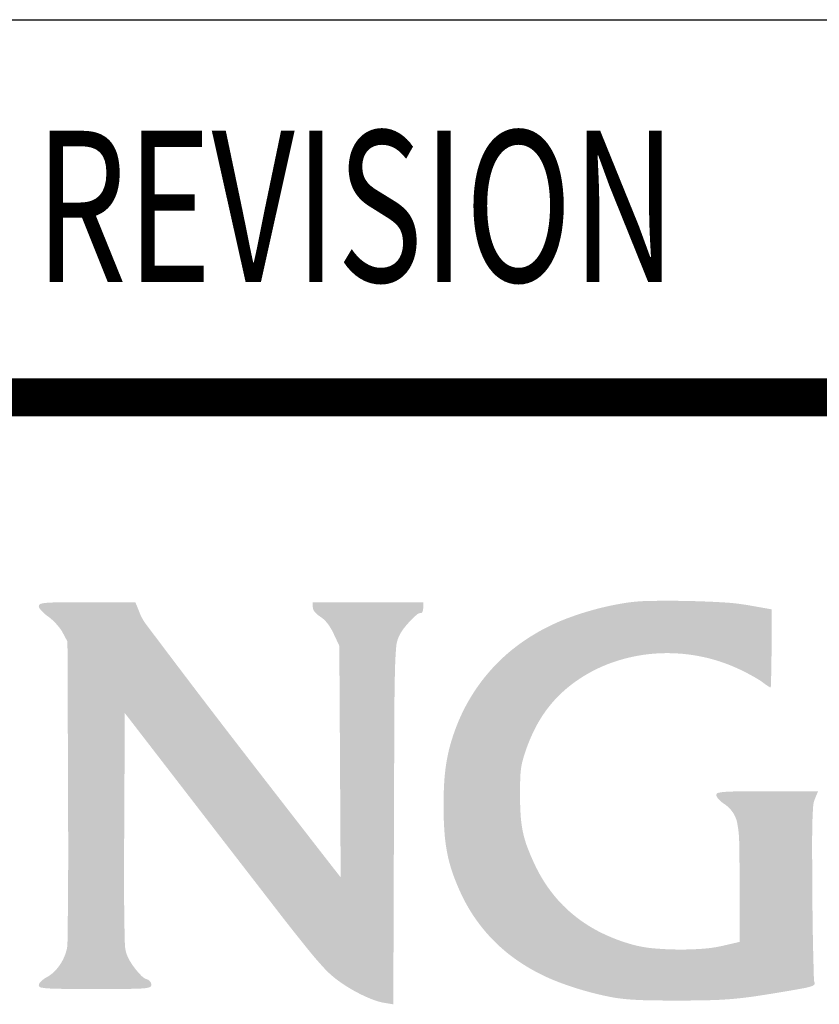
# Model space of a CAD drawing. Units: millimetres. Extents: x -63 to 977, y -16 to 719.
# Drawn here: x 488 to 526, y 86 to 131 of the extents above; entities that cross this region are included whole.
import ezdxf
from ezdxf.enums import TextEntityAlignment as Align

# ---------------------------------------------------------------- set-up
doc = ezdxf.new("R2010")
doc.units = ezdxf.units.MM
doc.header["$LTSCALE"] = 40
doc.layers.get('0').update_dxf_attribs({"linetype": 'CONTINUOUS', "lineweight": 30})
doc.styles.add('HY견고딕', font='txt')
doc.styles.add('ROMANS', font='romans.shx', dxfattribs={"width": 0.7, "height": 3.5, "bigfont": 'whgtxt.shx'})

# ---------------------------------------------------------------- blocks, each defined once
blk = doc.blocks.new('hico_ci')
at = {"true_color": 0x0e4194}
h = blk.add_hatch(color=154, dxfattribs=at)
edge = h.paths.add_edge_path()
edge.add_arc((32.78874145102606, 2.927069385914749), 1.634937852173542, 134.5413167978109, 144.1121657865541, ccw=False)
edge.add_arc((32.88119739671203, 2.833119537889715), 1.766750885806179, 125.5110993715333, 134.5412802715582, ccw=False)
edge.add_arc((32.99862898458196, 2.668552141337074), 1.968920630913502, 109.3039531091811, 125.51106852539311, ccw=False)
edge.add_arc((33.06810463006906, 2.470204015000547), 2.179084482555548, 94.28374273685893, 109.30394705099539, ccw=False)
edge.add_arc((33.07294818904944, 2.405555613145893), 2.24391407398458, 79.49360642794232, 94.28376993229932, ccw=False)
edge.add_arc((33.07497792743294, 2.416494281915305), 2.232788683602746, 64.64824022339423, 79.4936345192699, ccw=False)
edge.add_arc((32.85166026594118, 1.945160227534089), 2.754350347023984, 62.62258252843111, 64.64827935550022, ccw=False)
edge.add_arc((32.71656689445695, 1.6842846349209), 3.048129675498798, 60.74517762336188, 62.6226037298855, ccw=False)
edge.add_arc((32.88222088080209, 1.980021569294763), 2.709158323398753, 58.86478425671771, 60.745189543531524, ccw=False)
edge.add_arc((34.0027949358132, 3.835040554210181), 0.5419523693741883, 52.66592512327048, 58.86473315250322, ccw=False)
edge.add_arc((35.17343078015614, 5.369823952139853), 1.388319207016375, 232.6658894191807, 234.4894610043937)
edge.add_arc((34.87507291828689, 4.951703813691068), 0.8746638128896749, 234.4894402566771, 237.0671832623263)
edge.add_arc((34.98615989195719, 5.123202995870557), 1.078997572233144, 237.0671927347545, 238.8011591198468)
edge.add_arc((34.43718715412354, 4.216699841302486), 0.01922446626827711, 238.8011033639355, 269.9999874086654)
edge.add_arc((34.43718715120167, 4.203975778714408), 0.006500403680198683, 269.999988515924, 358.0162963644016)
edge.add_arc((-4.362713720286962, 5.547884122032045), 38.82966870912099, 358.0162447992569, 358.2307601351086)
edge.add_arc((25.82001372365988, 4.615575350872874), 8.632545740196507, 358.2307478553034, 359.3365478187211)
edge.add_arc((17.36637299727386, 4.713465047590432), 17.08675320887927, 359.3365578015499, 360.0000410747588)
edge.add_line((34.45312620614874, 4.713477296909204), (34.45312620614874, 5.229479246909207))
edge.add_line((34.45312620614874, 5.229479246909193), (34.16484495614873, 5.280538412534199))
edge.add_arc((33.64462236292508, 2.343365269373862), 2.982887463415733, 79.95611935197417, 86.65392196668097)
edge.add_arc((33.08349736359173, -7.253972571632346), 12.59661488306342, 86.6539144642089, 88.95116909846963)
edge.add_arc((33.07898162804747, -7.501135204061256), 12.84381876380436, 88.9512102147078, 91.18017493963029)
edge.add_arc((32.86073929043272, 3.092701456038398), 2.247734350267514, 91.18016789503348, 99.27567222310641)
edge.add_arc((33.12735728687869, 1.460212656038493), 3.901851890877547, 99.275663469349, 110.8235852428746)
edge.add_arc((32.69780488876359, 2.589618216946235), 2.693517424045064, 110.8235972806347, 126.0685641851203)
edge.add_arc((32.51854214838431, 2.835735845581539), 2.38903586925314, 126.0686139041103, 142.3646620464503)
edge.add_arc((32.57019643793552, 2.795909258947205), 2.454261037900984, 142.3647239434559, 158.3348896640697)
edge.add_arc((32.78885627890253, 2.709048849869774), 2.689541416845799, 158.3349037323172, 163.9977825718155)
edge.add_arc((32.27931798562355, 2.855174872232922), 2.159463982202089, 163.9977041812776, 170.6737529295855)
edge.add_arc((32.69001219171997, 2.787724853794302), 2.575660132954198, 170.6736856443285, 176.7117217697121)
edge.add_arc((35.5165804981479, 2.625327937927239), 5.406889750838351, 176.7117408376485, 180.1792459878991)
edge.add_arc((34.86777387288271, 2.623303208736388), 4.758079966319337, 180.1793065007957, 184.4129829632263)
edge.add_arc((32.31801344887799, 2.426528918093169), 2.200737920116152, 184.4129901413355, 191.9485645056168)
edge.add_arc((32.06079959392321, 2.372095781589536), 1.937827415331253, 191.9485085045182, 200.0632401468121)
edge.add_arc((32.99774907265527, 2.714287514542207), 2.935308998016321, 200.0632105256907, 206.0080328576868)
edge.add_arc((32.34686694173871, 2.396719825332667), 2.211087494901948, 206.0080725956044, 220.7868245647506)
edge.add_arc((32.32640722296856, 2.3790681399676), 2.184065613245451, 220.7868337318438, 235.7025192642738)
edge.add_arc((32.55306040316975, 2.711358025117491), 2.586294692087826, 235.7024863590712, 249.2757781512998)
edge.add_arc((33.15148411535449, 4.293019156440806), 4.277378035286434, 249.2757840318333, 258.5874089878579)
edge.add_arc((32.68690209783978, 1.991560281367612), 1.92949613777728, 258.5874137952177, 263.2907369022938)
edge.add_arc((32.79883982642542, 2.943114178897986), 2.88761141006249, 263.2907394418933, 266.7676389433385)
edge.add_arc((32.94082638752741, 5.45726238138667), 5.405765767446178, 266.7676456946059, 269.1891044117925)
edge.add_arc((33.21088682750093, 24.53799515124531), 24.48840960094036, 269.18911224069, 269.9781865981917)
edge.add_arc((33.20852195051077, 18.31758289124761), 18.26799689140429, 269.9781761488808, 271.3351535332691)
edge.add_arc((33.52302318768318, 4.823723382535491), 4.770472841822397, 271.3351624316854, 275.0182763994774)
edge.add_arc((33.50046450613598, 5.080636621146652), 5.028374579478569, 275.018266240859, 278.5781104788496)
edge.add_arc((30.99516447033056, 21.68913788855211), 21.82476831798071, 278.5780853305258, 279.7748686946002)
edge.add_arc((32.56285591736099, 12.58932090606631), 12.59089992019255, 279.7749121999424, 280.6666592119867)
edge.add_arc((34.76112037298122, 0.9181145305971228), 0.7144768528025381, 280.6666297990551, 287.8775588060738)
edge.add_arc((34.94628095458376, 0.3440783505401868), 0.1113168599370517, 287.8774580336615, 310.5843549465897)
edge.add_arc((35.00468466105923, 0.2758999180173873), 0.02154330263125903, 310.5843393360146, 386.5784766806566)
edge.add_arc((35.10224936752843, 0.3247108906661111), 0.08755015729799862, 181.6269221488884, 206.5784997727933, ccw=False)
edge.add_arc((148.7512274220857, 3.552682854635435), 113.7823610144581, 181.4600893505928, 181.6269346310598, ccw=False)
edge.add_arc((68.46651307174375, 1.506325299753158), 33.47157134359215, 180.8101452923355, 181.4601068726112, ccw=False)
edge.add_arc((96.2912451695388, 1.899859891969655), 61.29908624856115, 180.396998606529, 180.8102153206149, ccw=False)
edge.add_arc((163.5879524803069, 2.366312200673974), 128.5974100955685, 180.1183791174993, 180.3970656516905, ccw=False)
edge.add_arc((46.15915483334294, 2.123697726096097), 11.16836182132578, 178.4479244508252, 180.1184106146845, ccw=False)
edge.add_arc((39.34067687507013, 2.308448765195521), 4.347381348263541, 175.8174928159718, 178.4479411333492, ccw=False)
edge.add_arc((35.30522176869147, 2.603555572713915), 0.3011502694148722, 157.3235064541274, 175.8175267739247, ccw=False)
edge.add_line((35.02735151864874, 2.7196572906592), (35.06900596552373, 2.819350375034205))
edge.add_line((35.06900596552373, 2.819350375034205), (34.39544107177375, 2.819350375034205))
edge.add_arc((34.39547802726872, -67.23634891510272), 70.05569929014666, 90.00003022443447, 90.33486652166998)
edge.add_arc((34.00006253979188, 0.419118411344698), 2.399076461575973, 90.33493754448989, 94.18141497745493)
edge.add_arc((33.85879524066524, 2.351391083681534), 0.4616466873487795, 94.18139022192932, 104.3817780070427)
edge.add_arc((33.75136997059514, 2.770337818511777), 0.02914633443038319, 104.3816970683063, 180.405337920028)
edge.add_arc((33.76648316377111, 2.77044468151847), 0.04425990540730643, 180.4052644192746, 212.2619022907056)
edge.add_arc((33.9319200577205, 2.87487607406041), 0.239900600631608, 212.261989415702, 221.3768352533327)
edge.add_arc((33.9845198830364, 2.921211303956497), 0.3099983548951059, 221.3768391091639, 229.7923258343701)
edge.add_arc((34.02777301090373, 2.972379821252503), 0.3769987297626265, 229.7922528178535, 237.0592756878362)
edge.add_arc((33.59701027889531, 2.307558223173203), 0.4151782003231416, 34.84838015166849, 57.05930568222408, ccw=False)
edge.add_arc((33.62712217574648, 2.328524477187429), 0.3784861011827023, 11.042008434178626, 34.848354072441, ccw=False)
edge.add_arc((32.59570997465039, 2.127254900243855), 1.429352682234889, 1.141212619849, 11.041947583277022, ccw=False)
edge.add_arc((4.463660061661841, 1.566884288631201), 29.56698313558291, 0.04634469714142142, 1.1411441244525804, ccw=False)
edge.add_line((34.03063352489869, 1.590800059409219), (34.03125120614874, 0.8263122156592004))
edge.add_line((34.03125120614874, 0.8263122156592004), (33.81328245614873, 0.7761165437841981))
edge.add_arc((33.41547300223567, 2.503564809120974), 1.772661803908925, 274.1251765011129, 282.96839936409805, ccw=False)
edge.add_arc((33.25038585524868, 4.79255472561924), 4.067597228693425, 269.37167379198553, 274.1251666403148, ccw=False)
edge.add_arc((33.2499010335157, 4.748620278238633), 4.023660106465788, 264.6198272722287, 269.37171652854505, ccw=False)
edge.add_arc((33.01460187783448, 2.250177044755716), 1.514161295229101, 254.763663186627, 264.61979041941373, ccw=False)
edge.add_arc((33.2328846016029, 3.051568014375405), 2.344748336829932, 243.8956139435756, 254.7635744114323, ccw=False)
edge.add_arc((33.04358399715767, 2.665227350613293), 1.9145230152672, 231.2435292975561, 243.895549234695, ccw=False)
edge.add_arc((32.99028170697136, 2.598827681915793), 1.829375789000099, 218.2764177660285, 231.2434949001929, ccw=False)
edge.add_arc((33.07661466051854, 2.66695245640939), 1.939350166777916, 205.8647966923205, 218.2764361718482, ccw=False)
edge.add_arc((34.24756786229301, 3.234652828952662), 3.240663009149103, 201.1512420997796, 205.8648740947584, ccw=False)
edge.add_arc((32.53321524092212, 2.57137928987612), 1.40247458082336, 192.3367083916321, 201.1513258589095, ccw=False)
edge.add_arc((32.63089926101617, 2.592745583643477), 1.502468012042193, 183.8853692417985, 192.3367890161391, ccw=False)
edge.add_arc((35.25184901942288, 2.770755001733079), 4.129455828728198, 179.9110913741717, 183.8854157572107, ccw=False)
edge.add_arc((39.42062651108432, 2.764295398588146), 8.298238325022876, 178.4382159343861, 179.9111555537557, ccw=False)
edge.add_arc((32.35581113006708, 2.956920306553471), 1.230797435777072, 172.4108323876422, 178.4383333927139, ccw=False)
edge.add_arc((31.95594654892381, 3.010197765763053), 0.8273991575072891, 164.6084034857983, 172.410906222195, ccw=False)
edge.add_arc((33.27202428006399, 2.647899493023786), 2.192434187398881, 160.8387383093938, 164.608460593797, ccw=False)
edge.add_arc((33.3869869181392, 2.607951407405409), 2.314139806402088, 153.3642670344212, 160.8387151023537, ccw=False)
edge.add_arc((32.87464159078013, 2.864914946190268), 1.740966189832556, 144.1121417540429, 153.3642767840967, ccw=False)
h = blk.add_hatch(color=154, dxfattribs=at)
edge = h.paths.add_edge_path()
edge.add_arc((-39.42054138446838, 1.94969726640312), 64.55962937938016, 359.4256430643841, 359.9926409416439, ccw=False)
edge.add_arc((-77.49789164216321, 2.331455505960079), 102.6388933165879, 359.1494540312348, 359.4256195548215, ccw=False)
edge.add_arc((24.74244320535126, 0.8136037416383459), 0.3872921373870786, 344.9292893596037, 359.14947221067547, ccw=False)
edge.add_arc((24.49911873724301, 0.879123961790242), 0.6392835976170932, 334.3485821107813, 344.92931846252293, ccw=False)
edge.add_arc((24.51390837201984, 0.8720211655370207), 0.6228767999019057, 323.5595519448287, 334.3486206184347, ccw=False)
edge.add_arc((24.55381775017202, 0.8425541566609098), 0.5732676971428431, 312.31498599516317, 323.55953318431665, ccw=False)
edge.add_arc((24.65240573764146, 0.734264151669251), 0.4268220879414747, 298.28751219188507, 312.31499819717607, ccw=False)
edge.add_arc((25.03137545634235, 0.03007464028399909), 0.3728659234965122, 118.2876052186045, 125.6945155052415)
edge.add_arc((24.96897247132159, 0.1169354413054293), 0.2659129838756712, 125.6945549534436, 135.2374921931639)
edge.add_arc((24.91618030371592, 0.1692921346324852), 0.1915608736396279, 135.2375709585594, 146.1224528095246)
edge.add_arc((24.79168333194968, 0.2528798949629163), 0.04160618162899144, 146.1225277701158, 179.9115488775874)
edge.add_arc((24.77951784012618, 0.2528986683824144), 0.02944067532019735, 179.9115347965309, 257.4840910681927)
edge.add_arc((24.90299621445729, 0.8091444991006398), 0.5992268923514982, 257.4841290962349, 266.2213962000012)
edge.add_arc((25.05607091760783, 3.126931247758989), 2.922062934132924, 266.2214585203443, 269.7017949766298)
edge.add_arc((25.49531984735813, 87.53142910336575), 87.32770372833177, 269.7018289023878, 269.9999959707474)
edge.add_arc((25.49522085770565, 103.4430327856202), 103.2393074106277, 270.0000515290548, 270.2638411814434)
edge.add_arc((25.95936507547856, 2.649516326755048), 2.444722288221168, 270.2639081308467, 274.1711017126715)
edge.add_arc((26.11055459650072, 0.5763849700548036), 0.3660852604072675, 274.1711803109812, 286.8883175556415)
edge.add_arc((26.20719213381966, 0.2580800858467143), 0.03343407232913668, 286.888305589546, 360.0000028918028)
edge.add_arc((26.17988112159969, 0.2580800270726087), 0.06074508454909899, 5.702836591827301e-05, 21.3283896164105)
edge.add_arc((26.15544378985777, 0.2485384494609377), 0.08697912514484467, 21.32833334064742, 37.62597766657711)
edge.add_arc((26.15262758378526, 0.2463677488484848), 0.09053481885847457, 37.62592511509277, 53.59654697978139)
edge.add_arc((26.16311588476697, 0.2605917163322147), 0.0728620797261404, 53.59665107983279, 72.39119539860279)
edge.add_arc((26.239486295566, 0.5012135786020337), 0.1795885496012875, 225.4451815496648, 252.3912072811434, ccw=False)
edge.add_arc((26.80910743808261, 1.079757287917218), 0.9914882167954305, 217.8382323563201, 225.445233842275, ccw=False)
edge.add_arc((26.82773339092421, 1.094225484507234), 1.015073272056481, 209.9991257154889, 217.838255065928, ccw=False)
edge.add_arc((26.32788753064239, 0.8056486767382296), 0.4379056551358708, 195.3051832167988, 209.9990310637369, ccw=False)
edge.add_arc((26.33834266610211, 0.8085096419953999), 0.4487451652551455, 181.5909548765215, 195.3051520875989, ccw=False)
edge.add_arc((52.23189186981938, 1.527678166814084), 26.35227955213784, 180.8520430680874, 181.5909268806658, ccw=False)
edge.add_arc((57.20534709073183, 1.601627848519882), 31.32628451691578, 179.9756221849583, 180.8520141565875, ccw=False)
edge.add_arc((175.1520897931558, 1.551329401755197), 149.2730379442262, 179.700329146997, 179.9755779394381, ccw=False)
edge.add_line((25.88109355927372, 2.332060112534236), (25.88906370614876, 3.855707350034209))
edge.add_line((25.88906370614876, 3.855707350034209), (26.90156370614875, 2.544078343784207))
edge.add_arc((985.0541429545071, 742.1814793230858), 1210.421352276842, 217.6660276974225, 217.7469293347338)
edge.add_arc((49.88370841109725, 18.17529968196709), 27.7427442845358, 217.7468853091171, 218.9723157629128)
edge.add_arc((32.38301035454185, 4.017499851391278), 5.23235271732661, 218.9722346002427, 222.5295584316916)
edge.add_arc((29.44488469655386, 1.322414628266458), 1.245365541270989, 222.5295824481784, 232.8624011462954)
edge.add_arc((29.84242514132512, 1.847344639163126), 1.903840993786652, 232.8624677461767, 238.656586480522)
edge.add_arc((29.95922981341016, 2.039127011191042), 2.128393459018148, 238.6565856595034, 243.9859658090996)
edge.add_arc((29.84671503995969, 1.808577973750204), 1.871854119135055, 243.9859267852538, 249.5617683874448)
edge.add_arc((29.44527125235061, 0.7313300285804161), 0.7222366827754529, 249.5618007451918, 260.9149455341773)
edge.add_line((29.33122972177375, 0.01815378440920767), (29.44475597489873, 1.937842171173543e-07))
edge.add_line((29.44475597489873, 1.937842029064996e-07), (29.45284734052376, 2.372956534409198))
edge.add_arc((1142.999523742199, -1.424551567689647), 1113.553151669467, 179.7248502744172, 179.8046059962798, ccw=False)
edge.add_arc((53.66252336416812, 3.806756435848598), 24.20359024484624, 178.4718686206675, 179.7248002445821, ccw=False)
edge.add_arc((34.51107803055817, 4.317665996608255), 5.045331270046024, 175.2681162906581, 178.471887576459, ccw=False)
edge.add_arc((29.89208890464499, 4.700004275788316), 0.4105450716299007, 155.1589275106086, 175.2681717378348, ccw=False)
edge.add_arc((29.98964594358785, 4.654842239199795), 0.5180484920216827, 142.9089057796017, 155.1589814035297, ccw=False)
edge.add_arc((30.55253213208027, 4.22927424744563), 1.223703490445245, 136.464444883626, 142.9089793193144, ccw=False)
edge.add_arc((30.66307087240608, 4.124245445024542), 1.376182546221276, 131.1098377950498, 136.4644143934371, ccw=False)
edge.add_arc((29.81347987329639, 5.097812225379982), 0.08403814965420242, 90.00002021326401, 131.1097626905408, ccw=False)
edge.add_arc((29.8134798449741, 5.195002394500008), 0.01315201946580842, 269.9999942261642, 322.2659886248981)
edge.add_arc((29.77504285337807, 5.224746484721379), 0.06175359583989771, 322.2658828150922, 338.8893432409242)
edge.add_arc((29.73342377093826, 5.240814905915627), 0.1063668470418161, 338.8893132635121, 351.5774335752659)
edge.add_arc((29.65678469163811, 5.252162840680484), 0.1838415145106214, 351.5774288879136, 360.0000107066308)
edge.add_line((29.84062620614873, 5.252162875034202), (29.84062620614873, 5.322475375034202))
edge.add_line((29.84062620614873, 5.322475375034202), (28.37812620614875, 5.322475375034202))
edge.add_line((28.37812620614875, 5.322475375034202), (28.37847436552374, 5.259194125034199))
edge.add_arc((28.4588697882761, 5.259636377494729), 0.08039663915095951, 180.3151789369493, 203.3978281085435)
edge.add_arc((28.51934637611237, 5.285804188243105), 0.1462917982727078, 203.3978194653549, 218.1441622745412)
edge.add_arc((28.5759306440691, 5.330242374425282), 0.2182399168816145, 218.1441585373126, 230.043185183406)
edge.add_arc((28.71979649955915, 5.501958281741665), 0.4422571867545119, 230.0432332943279, 237.0583994402097)
edge.add_arc((28.30248197296743, 4.857914355946122), 0.3251696778121734, 46.14582124386891, 57.05837158694311, ccw=False)
edge.add_arc((28.19801185280056, 4.749180599821386), 0.4759577268363597, 37.94359646380218, 46.145765160964004, ccw=False)
edge.add_arc((28.11109795214145, 4.68141259290104), 0.5861690188581828, 30.570884292592382, 37.94368178624251, ccw=False)
edge.add_arc((27.86146165772732, 4.533947638675485), 0.8761072747200787, 25.115386183641817, 30.570976329767404, ccw=False)
edge.add_line((28.65473724052373, 4.905804878159216), (28.72968870614875, 4.745912875034193))
edge.add_line((28.72968870614875, 4.745912875034193), (28.74766631864878, 1.680287875034196))
edge.add_line((28.74766631864878, 1.680287875034196), (28.62103623427379, 1.842956687534212))
edge.add_arc((568.6760223905892, 422.2497640448727), 684.3984743880485, 217.7411330921365, 217.8990402354856, ccw=False)
edge.add_arc((133.1336233158395, 85.12434340786893), 133.6256259003589, 217.2111734604788, 217.741043885302, ccw=False)
edge.add_arc((169.5934574197003, 112.8097107157635), 179.4055239538977, 216.9239152567482, 217.2110815533831, ccw=False)
edge.add_arc((26.69593346206005, 5.425914794938421), 0.6571477945896631, 201.8369844987664, 216.9238219781678, ccw=False)
edge.add_line((26.08593870614874, 5.181477437534213), (26.02968870614876, 5.321849959409207))
edge.add_line((26.02968870614876, 5.321849959409192), (25.38984495614875, 5.322162681284198))
edge.add_arc((25.35754002490535, -60.66524832723158), 65.98741891614925, 89.97195016380327, 90.31412030481788)
edge.add_arc((25.00701971022642, 3.269131139696896), 2.052078592411346, 90.31409755611809, 94.51478282274668)
edge.add_arc((24.87293934080185, 4.967183953531404), 0.3487404275021392, 94.514802592314, 106.8743407835355)
edge.add_arc((24.7805875734918, 5.271639462712002), 0.03058636734307124, 106.8742986071402, 180.0000471642165)
edge.add_arc((24.79476510949513, 5.271639433710149), 0.04476390334639307, 179.9999951053866, 214.4694991010105)
edge.add_arc((25.04919932185982, 5.446306884046365), 0.3533825784593991, 214.4693670827513, 221.9932657202126)
edge.add_arc((25.12378545374474, 5.513447872566758), 0.4537369675451816, 221.9931911838037, 229.1480254636176)
edge.add_arc((25.23143822962533, 5.637934538253035), 0.6183153685808911, 229.1479167375795, 234.82133155334)
edge.add_arc((24.58028545880785, 4.714137100412529), 0.5119065729438993, 47.23353162995812, 54.82130288184692, ccw=False)
edge.add_arc((24.3255270989315, 4.438700358945383), 0.8870961523259465, 42.20649982152412, 47.23351270887372, ccw=False)
edge.add_arc((24.34371946243675, 4.455198292620224), 0.862537164075197, 37.14154242200817, 42.20658126715091, ccw=False)
edge.add_arc((24.71464491631923, 4.73614937773192), 0.397220922619123, 28.097247069351226, 37.14161523964822, ccw=False)
edge.add_line((25.06505315302377, 4.923228315659216), (25.12968870614873, 4.802162875034199))
edge.add_line((25.12968870614873, 4.802162875034199), (25.13744861864876, 2.810999359409209))
edge.add_arc((-190.9634314350479, 1.968935378714576), 216.1025206510321, -0.007299131539525661, 0.2232590074432892, ccw=False)
blk = doc.blocks.new('HYOSUNG_TITLE_A4_L')
at = {"color": 3}
for p, q in [((-169.9999999999999, 23.99999999999955), (-85.00000000000003, 23.99999999999955)), ((-170, 19), (-85.00000000000014, 19))]:
    blk.add_line(p, q, dxfattribs=at)
at = {"color": 3, "const_width": 0.5}
blk.add_lwpolyline([(-85.00000000000014, 18.99999999999957), (-170, 19)], dxfattribs=at)
blk.add_blockref('hico_ci', (-146.0420910872065, 10.9639354420535))
at = {"style": 'ROMANS', "width": 0.7}
blk.add_text('DESCRIPTION of REVISION', height=2, dxfattribs=at).set_placement((-136.2535934081641, 20.52912913561602))
for tag, height, style, width, p in [('GEN-TITLE-DES1{20}', 3.4, 'HY견고딕', 0.9, (-40.12195512001956, 40.23156919876124)), ('GEN-TITLE-DES2{24.5}', 2.5, 'ROMANS', 0.8, (-40.24577003001945, 36.36750108462855)), ('GEN-TITLE-NR{12.3}', 4, 'HY견고딕', 0.9, (-52.35236835450227, 27.9347277919519)), ('GEN-TITLE-DAT{7.1}', 2, 'ROMANS', 0.7, (-7.813813360791427, 21.46618360339403)), ('GEN-TITLE-REV{22.6}', 3, 'ROMANS', 0.7, (-4.610111477596218, 15.46031826081006))]:
    blk.add_attdef(tag, text='', height=height, dxfattribs=dict(style=style, width=width)).set_placement(p, align=Align.CENTER)
for tag, height, p in [('GEN-TITLE-PLOT{5}', 1.8, (-160.0000000000002, 41.49999999999977)), ('GEN-TITLE-CHKM{2.5}', 2, (-167.5000000000001, 34.49999999999955)), ('GEN-TITLE-ISSD{5}', 1.8, (-160.0000000000002, 34.49999999999955)), ('GEN-TITLE-ITEM{12.7}', 3.5, (-120, 4.097021108535543)), ('GEN-TITLE-REF{12.7}', 3.5, (-39.42085257198779, 4.099999999999817)), ('GEN-TITLE-GRADE{22.6}', 3, (-4.664079815914306, 4.087387457092177))]:
    blk.add_attdef(tag, text='', height=height, dxfattribs=at).set_placement(p, align=Align.MIDDLE)
for tag, height, p in [('GEN-TITLE-CTRN{2.5}', 2, (-167.5000000000002, 41.49999999999978)), ('GEN-TITLE-POSI{22.6}', 2, (-8.07757402690612, 32.460909128455)), ('GEN-TITLE-APPM{2.5}', 2, (-167.5000000000001, 27.49999999999955)), ('GEN-TITLE-FSCM{20.7}', 1.8, (-12.77559254485186, 11.14501786127998))]:
    blk.add_attdef(tag, text='', height=height, dxfattribs=at).set_placement(p, align=Align.MIDDLE_CENTER)
for tag, p in [('GEN-TITLE-MAT2{35}', (-153.1717460559241, 41.49999999999979)), ('GEN-TITLE-MAT1{35}', (-153.1717460559242, 34.4999999999996)), ('GEN-TITLE-DACT{35}', (-153.1717460559241, 27.4999999999996))]:
    blk.add_attdef(tag, text='', height=2, dxfattribs=at).set_placement(p, align=Align.MIDDLE_LEFT)
at = {"style": 'ROMANS'}
blk.add_attdef('GEN-TITLE-SCA{12.7}', text='', height=2, dxfattribs=at).set_placement((-7.660747715843428, 26.68345472464819), align=Align.CENTER)

msp = doc.modelspace()

# ---------------------------------------------------------------- block references
at = {"lineweight": 0, "xscale": 3.5, "yscale": 3.5, "zscale": 3.5}
msp.add_blockref('HYOSUNG_TITLE_A4_L', (913.8548643962239, 47.36975020227785), dxfattribs=at)

doc.saveas('drawing.dxf')
